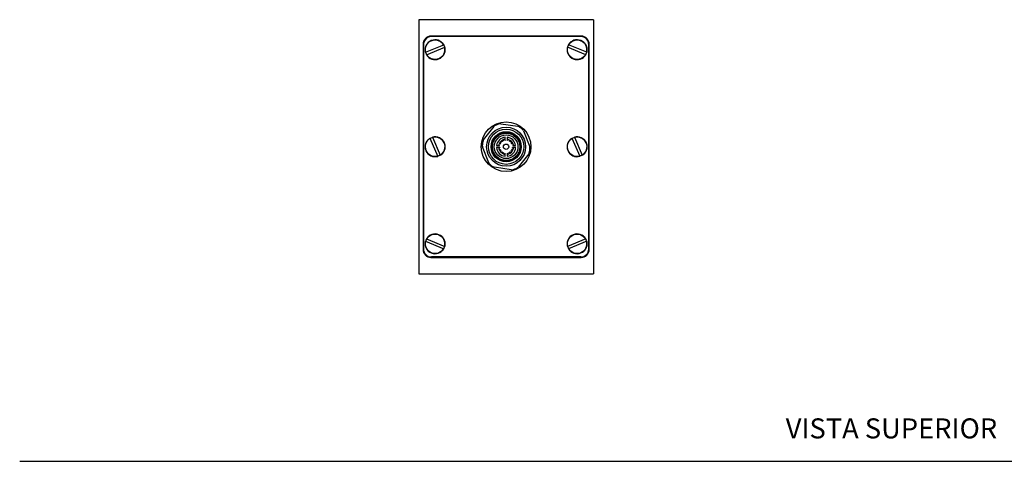
# Model space of a CAD drawing. Units: millimetres. Extents: x 0 to 594, y 0 to 421.
# Drawn here: x 0 to 295, y 210 to 342 of the extents above; entities that cross this region are included whole.
import ezdxf
from ezdxf.enums import TextEntityAlignment as Align
from ezdxf.lldxf.tags import DXFTag

# ---------------------------------------------------------------- set-up
doc = ezdxf.new("R2010")
doc.units = ezdxf.units.MM
for name, color, linetype in [('1-07-0211', 7, 'Continuous'), ('1-07-0363', 7, 'Continuous'), ('1-07-0574', 7, 'Continuous'), ('1-07-0614', 7, 'Continuous'), ('1-07-0715', 7, 'Continuous'), ('1-07-0719', 7, 'Continuous'), ('1-07-0721', 7, 'Continuous'), ('CARCASA', 7, 'Continuous'), ('Default', 7, 'Continuous'), ('ECONO', 7, 'Continuous'), ('ORING', 7, 'Continuous')]:
    doc.layers.add(name, color=color, linetype=linetype)
doc.styles.add('SEACAD_Arial', font='arial.ttf')
tags = doc.linetypes.add('HIDDEN2', pattern=[4.7625, 3.175, -1.5875]).pattern_tags.tags
tags[6:7] = [DXFTag(74, 4), DXFTag(75, 0), DXFTag(340, '0'), DXFTag(46, 0.0), DXFTag(50, 0.0), DXFTag(44, 0.0), DXFTag(45, 0.0)]
tags[4:5] = [DXFTag(74, 4), DXFTag(75, 0), DXFTag(340, '0'), DXFTag(46, 0.0), DXFTag(50, 0.0), DXFTag(44, 0.0), DXFTag(45, 0.0)]

# ---------------------------------------------------------------- blocks, each defined once
blk = doc.blocks.new('SE3')
at = {"layer": '1-07-0211', "color": 7, "linetype": 'Continuous'}
for radius in [5.84, 5.27, 4.52, 4.49, 4.49, 4.46, 4.46, 4.43, 4.43, 4.41, 4.4, 4.38, 4.38, 4.35, 4.35, 4.32, 4.32, 4.22]:
    blk.add_circle((145.63, 304.29), radius, dxfattribs=at)
for start, end in [(185.3759, 191.4874), (168.6033, 170.27), (140.834, 155.6553), (114.6306, 129.532), (97.7748, 101.7698), (78.6375, 82.6803), (50.6351, 65.8658), (24.4153, 39.7322), (9.8207, 11.7419), (348.3488, 354.7148), (204.4354, 219.2567), (230.5587, 245.4601), (257.983, 262.3159), (277.4104, 281.4532), (294.2249, 309.4556), (320.3585, 335.6754)]:
    blk.add_arc((145.63, 304.29), 2.13, start, end, dxfattribs=at)
at = {"layer": '1-07-0363', "color": 7, "linetype": 'Continuous'}
for p, q in [((121.48, 332.61), (126.92, 334.86)), ((121.78, 331.87), (127.22, 334.13)), ((169.46, 331.87), (164.02, 334.13)), ((169.77, 332.61), (164.32, 334.86)), ((122.81, 306.83), (125.15, 301.42)), ((123.54, 307.15), (125.88, 301.74)), ((165.34, 306.82), (167.72, 301.43)), ((166.07, 307.14), (168.45, 301.75)), ((121.48, 275.96), (126.92, 273.71)), ((121.78, 276.7), (127.22, 274.44)), ((169.46, 276.7), (164.02, 274.44)), ((169.77, 275.96), (164.32, 273.71))]:
    blk.add_line(p, q, dxfattribs=at)
for centre, start, end in [((124.35, 333.37), 30.1964, 194.8489), ((166.89, 333.37), 345.1511, 149.8036), ((124.35, 333.37), 210.1964, 14.8489), ((166.89, 333.37), 165.1511, 329.8036), ((124.35, 304.28), 121.0768, 285.7293), ((124.35, 304.28), 301.0768, 105.7293), ((166.89, 304.28), 121.5108, 286.1633), ((166.89, 304.28), 301.5108, 106.1633), ((124.35, 275.2), 345.1511, 149.8036), ((166.89, 275.2), 30.1964, 194.8489), ((124.35, 275.2), 165.1511, 329.8036), ((166.89, 275.2), 210.1964, 14.8489)]:
    blk.add_arc(centre, 2.97, start, end, dxfattribs=at)
at = {"layer": '1-07-0574', "color": 7, "linetype": 'Continuous'}
for p, q in [((138.87, 306.4), (142.07, 310.41)), ((144.08, 311.2), (149.15, 310.43)), ((150.84, 309.08), (152.71, 304.31)), ((140.42, 299.49), (138.55, 304.26)), ((152.39, 302.17), (149.19, 298.17)), ((147.18, 297.37), (142.11, 298.14))]:
    blk.add_line(p, q, dxfattribs=at)
for centre, radius, start, end in [((142.69, 309.91), 0.794, 117.6219, 141.4162), ((145.63, 304.29), 7.14, 105.2104, 117.6219), ((143.96, 310.41), 0.794, 81.4162, 105.2104), ((149.03, 309.65), 0.794, 57.6219, 81.4162), ((145.63, 304.29), 7.14, 45.2104, 57.6219), ((150.1, 308.79), 0.794, 21.4162, 45.2104), ((145.63, 304.29), 7.14, 165.2104, 177.6219), ((139.29, 304.55), 0.794, 177.6219, 201.4162), ((139.49, 305.91), 0.794, 141.4162, 165.2104), ((145.63, 304.29), 7.14, 345.2104, 357.6219), ((151.97, 304.02), 0.794, 357.6219, 21.4162), ((151.77, 302.67), 0.794, 321.4162, 345.2104), ((141.16, 299.78), 0.794, 201.4162, 225.2104), ((145.63, 304.29), 7.14, 225.2104, 237.6219), ((142.23, 298.92), 0.794, 237.6219, 261.4162), ((145.63, 304.29), 7.14, 285.2104, 297.6219), ((148.57, 298.66), 0.794, 297.6219, 321.4162), ((147.3, 298.16), 0.794, 261.4162, 285.2104)]:
    blk.add_arc(centre, radius, start, end, dxfattribs=at)
at = {"layer": '1-07-0614', "color": 7, "linetype": 'Continuous'}
for p, q in [((144.58, 306.14), (144.75, 306.16)), ((145.27, 306.24), (145.34, 306.25)), ((145.9, 306.33), (146.03, 306.35)), ((145.22, 302.23), (145.35, 302.25)), ((145.9, 302.33), (145.97, 302.34)), ((146.5, 302.42), (146.69, 302.44))]:
    blk.add_line(p, q, dxfattribs=at)
blk.add_circle((145.63, 304.29), 7.43, dxfattribs=at)
at = {"layer": '1-07-0715', "color": 7, "linetype": 'Continuous'}
for p, q in [((168.01, 337.31), (123.25, 337.31)), ((120.87, 334.92), (120.87, 273.65)), ((170.4, 273.65), (170.4, 334.92)), ((123.25, 271.27), (168.01, 271.27))]:
    blk.add_line(p, q, dxfattribs=at)
for centre in [(124.36, 333.37), (166.9, 333.37), (124.36, 304.29), (166.9, 304.29), (124.36, 275.2), (166.9, 275.2)]:
    blk.add_circle(centre, 2.93, dxfattribs=at)
for centre, start, end in [((123.25, 334.92), 90, 180), ((168.01, 334.92), 0, 90), ((123.25, 273.65), 180, 270), ((168.01, 273.65), 270, 0)]:
    blk.add_arc(centre, 2.39, start, end, dxfattribs=at)
at = {"layer": '1-07-0719', "color": 7, "linetype": 'Continuous'}
for p, q in [((120.86, 273.65), (120.86, 334.92)), ((168, 271.26), (123.24, 271.26))]:
    blk.add_line(p, q, dxfattribs=at)
for centre, start, end in [((123.24, 334.92), 105.4987, 180), ((123.24, 273.65), 180, 270), ((168, 273.65), 270, 285.7323)]:
    blk.add_arc(centre, 2.39, start, end, dxfattribs=at)
at = {"layer": '1-07-0721', "color": 7, "linetype": 'Continuous'}
for p, q in [((119.46, 342.37), (119.46, 339.88)), ((171.78, 342.37), (119.46, 342.37)), ((171.78, 342.37), (171.78, 339.88)), ((119.46, 339.88), (119.46, 268.69)), ((171.78, 339.88), (171.78, 268.69)), ((168.12, 337.43), (123.12, 337.43)), ((120.73, 335.04), (120.73, 273.53)), ((170.51, 273.53), (170.51, 335.04)), ((119.46, 268.69), (119.46, 266.2)), ((123.12, 271.14), (168.12, 271.14)), ((171.78, 268.69), (171.78, 266.2)), ((119.46, 266.2), (171.78, 266.2))]:
    blk.add_line(p, q, dxfattribs=at)
for centre, start, end in [((123.12, 335.04), 90, 180), ((168.12, 335.04), 0, 90), ((123.12, 273.53), 180, 270), ((168.12, 273.53), 270, 0)]:
    blk.add_arc(centre, 2.39, start, end, dxfattribs=at)
at = {"layer": 'CARCASA', "color": 7, "linetype": 'Continuous'}
for radius in [4.1, 3.54]:
    blk.add_circle((145.63, 304.29), radius, dxfattribs=at)
for start, end in [(185.1762, 193.104), (166.9867, 170.6386), (137.7216, 157.2719), (112.9432, 132.6444), (97.4844, 103.4572), (76.8787, 82.9568), (46.9195, 67.6246), (22.5779, 43.4479), (9.4521, 13.5793), (346.5114, 354.9145), (202.8188, 222.3691), (227.4463, 247.1475), (256.6335, 262.6063), (277.1339, 283.212), (292.4661, 313.1712), (316.6428, 337.5128)]:
    blk.add_arc((145.63, 304.29), 2.21, start, end, dxfattribs=at)
at = {"layer": 'ECONO', "color": 7, "linetype": 'Continuous'}
for p, q in [((145.34, 306.2), (145.34, 307.14)), ((145.9, 307.14), (145.9, 306.2)), ((143.7, 304.09), (142.76, 304.09)), ((142.78, 304.65), (143.65, 304.65)), ((143.65, 304.65), (143.57, 304.69)), ((143.57, 303.88), (143.71, 303.96)), ((143.82, 305.13), (143.87, 305.11)), ((144.08, 305.47), (144.05, 305.5)), ((144.09, 305.46), (144.08, 305.47)), ((144.41, 305.86), (144.44, 305.82)), ((144.44, 305.82), (144.44, 305.82)), ((144.8, 306.04), (144.78, 306.08)), ((145.22, 306.34), (145.3, 306.2)), ((145.94, 306.2), (146.03, 306.34)), ((146.47, 306.09), (146.44, 306.04)), ((146.8, 305.83), (146.83, 305.86)), ((146.8, 305.83), (146.8, 305.83)), ((147.19, 305.5), (147.16, 305.47)), ((147.38, 305.11), (147.42, 305.13)), ((147.53, 303.97), (147.68, 303.88)), ((148.49, 304.09), (147.55, 304.09)), ((147.67, 304.69), (147.6, 304.65)), ((147.6, 304.65), (148.47, 304.65)), ((143.87, 303.47), (143.83, 303.44)), ((144.05, 303.07), (144.09, 303.11)), ((144.09, 303.11), (144.09, 303.11)), ((144.44, 302.75), (144.41, 302.71)), ((144.45, 302.75), (144.44, 302.75)), ((144.78, 302.49), (144.81, 302.53)), ((145.3, 302.38), (145.22, 302.23)), ((145.35, 301.43), (145.35, 302.37)), ((145.9, 302.37), (145.91, 301.43)), ((146.03, 302.24), (145.95, 302.38)), ((146.44, 302.53), (146.47, 302.49)), ((146.84, 302.72), (146.8, 302.75)), ((146.8, 302.75), (146.8, 302.75)), ((147.16, 303.11), (147.16, 303.11)), ((147.16, 303.11), (147.2, 303.08)), ((147.42, 303.44), (147.38, 303.47))]:
    blk.add_line(p, q, dxfattribs=at)
for centre, radius in [((145.63, 304.29), 3.54), ((145.62, 304.29), 0.8)]:
    blk.add_circle(centre, radius, dxfattribs=at)
for centre, radius, start, end in [((145.62, 304.29), 2.87, 95.6317, 172.8163), ((145.62, 304.29), 2.87, 7.2744, 84.459), ((145.62, 304.29), 2.87, 183.9935, 264.459), ((143.7, 304.91), 0.254, 150.0453, 240.0453), ((143.7, 303.66), 0.254, 120.0453, 210.0453), ((143.7, 304.91), 0.254, 123.098, 150.0453), ((143.7, 304.91), 0.254, 73.2423, 123.098), ((145.62, 304.29), 1.94, 185.9022, 188.3399), ((145.62, 304.29), 1.94, 188.3399, 189.6283), ((143.7, 304.91), 0.254, 60.0453, 73.2423), ((145.62, 304.29), 1.94, 153.0481, 155.0108), ((145.62, 304.29), 1.94, 142.5813, 153.0481), ((144.23, 305.68), 0.254, 161.9927, 203.8257), ((144.23, 305.68), 0.254, 135.0453, 161.9927), ((144.23, 305.68), 0.254, 203.8257, 225.0453), ((144.23, 305.68), 0.254, 108.098, 135.0453), ((144.23, 305.68), 0.254, 66.265, 108.098), ((144.23, 305.68), 0.254, 45.0453, 66.265), ((145.62, 304.29), 1.94, 117.0426, 127.5094), ((145, 306.21), 0.254, 146.9927, 196.8484), ((145.62, 304.29), 1.94, 115.0798, 117.0426), ((145, 306.21), 0.254, 196.8484, 210.0453), ((145, 306.21), 0.254, 120.0453, 146.9927), ((145, 306.21), 0.254, 30.0453, 120.0453), ((145.62, 304.29), 1.94, 98.3399, 99.6283), ((145.62, 304.29), 1.94, 80.4624, 81.7508), ((145.62, 304.29), 2.87, 275.6317, 356.0972), ((146.25, 306.21), 0.254, 60.0453, 150.0453), ((146.25, 306.21), 0.254, 33.098, 60.0453), ((145.62, 304.29), 1.94, 63.0481, 65.0108), ((146.25, 306.21), 0.254, 343.2423, 33.098), ((146.25, 306.21), 0.254, 330.0453, 343.2423), ((145.62, 304.29), 1.94, 52.5813, 63.0481), ((147.01, 305.68), 0.254, 113.8257, 135.0453), ((147.01, 305.68), 0.254, 71.9927, 113.8257), ((147.01, 305.68), 0.254, 45.0453, 71.9927), ((145.62, 304.29), 1.94, 25.0798, 37.5094), ((147.01, 305.68), 0.254, 9.7843, 45.0453), ((147.01, 305.68), 0.254, 315.0453, 9.7843), ((147.55, 304.91), 0.254, 99.7058, 120.0453), ((147.55, 304.91), 0.254, 54.4867, 99.7058), ((145.62, 304.29), 1.94, 350.4624, 351.7508), ((145.62, 304.29), 1.94, 351.7508, 354.1884), ((147.55, 304.91), 0.254, 300.0453, 30.0453), ((147.55, 303.66), 0.254, 330.0453, 60.0453), ((147.55, 304.91), 0.254, 30.0453, 54.4867), ((143.7, 303.66), 0.254, 210.0453, 236.9927), ((143.7, 303.66), 0.254, 236.9927, 286.8484), ((143.7, 303.66), 0.254, 286.8484, 300.0453), ((145.62, 304.29), 1.94, 205.0798, 207.0426), ((145.62, 304.29), 1.94, 207.0426, 217.5094), ((144.23, 302.89), 0.254, 156.265, 198.098), ((144.23, 302.89), 0.254, 198.098, 225.0453), ((144.23, 302.89), 0.254, 135.0453, 156.265), ((144.23, 302.89), 0.254, 225.0453, 251.9927), ((144.23, 302.89), 0.254, 251.9927, 293.8257), ((144.23, 302.89), 0.254, 293.8257, 315.0453), ((145.62, 304.29), 1.94, 232.5813, 243.0481), ((145.62, 304.29), 1.94, 243.0481, 245.0108), ((145, 302.36), 0.254, 163.2423, 213.098), ((145, 302.36), 0.254, 150.0453, 163.2423), ((145, 302.36), 0.254, 213.098, 240.0453), ((145, 302.35), 0.243, 231.8494, 239.3559), ((145, 302.36), 0.254, 240.0453, 330.0453), ((145.62, 304.29), 1.94, 260.4624, 261.7508), ((145.62, 304.29), 1.94, 278.3399, 279.6283), ((146.25, 302.36), 0.254, 210.0453, 300.0453), ((146.25, 302.36), 0.254, 300.0453, 326.9927), ((145.62, 304.29), 1.94, 295.0798, 297.0426), ((146.25, 302.36), 0.254, 326.9927, 16.8484), ((146.25, 302.36), 0.254, 16.8484, 30.0453), ((145.62, 304.29), 1.94, 297.0426, 307.5094), ((147.02, 302.9), 0.254, 225.0453, 246.265), ((147.02, 302.9), 0.254, 246.265, 288.098), ((147.02, 302.9), 0.254, 288.098, 315.0453), ((145.62, 304.29), 1.94, 322.5813, 333.0481), ((147.02, 302.9), 0.254, 23.8257, 45.0453), ((147.02, 302.9), 0.254, 315.0453, 341.9927), ((147.02, 302.9), 0.254, 341.9927, 23.8257), ((145.62, 304.29), 1.94, 333.0481, 335.0108), ((147.55, 303.66), 0.254, 240.0453, 253.2423), ((147.55, 303.66), 0.254, 253.2423, 303.098), ((147.55, 303.66), 0.254, 303.098, 330.0453), ((147.56, 303.67), 0.243, 321.8494, 329.3559)]:
    blk.add_arc(centre, radius, start, end, dxfattribs=at)
at = {"layer": 'ORING', "color": 7, "linetype": 'Continuous'}
for start, end in [(185.1177, 193.9305), (166.1601, 170.7464), (112.0718, 158.0984), (97.3994, 104.3286), (75.9594, 83.0378), (21.6028, 68.5439), (9.3443, 14.5544), (345.5363, 354.973), (201.9923, 248.0189), (256.417, 262.6913), (277.0529, 284.1313), (291.5468, 338.4879)]:
    blk.add_arc((145.63, 304.29), 2.24, start, end, dxfattribs=at)

msp = doc.modelspace()

# ---------------------------------------------------------------- linework, layer by layer
at = {"layer": 'Default', "color": 7, "linetype": 'HIDDEN2'}
msp.add_line((-0.09, 210.04), (593.8, 210.04), dxfattribs=at)

# ---------------------------------------------------------------- block references
at = {"layer": 'Default'}
msp.add_blockref('SE3', (0, 0), dxfattribs=at)

# ---------------------------------------------------------------- texts
at = {"layer": 'Default', "color": 7, "linetype": 'Continuous', "style": 'SEACAD_Arial'}
msp.add_text('VISTA SUPERIOR', height=6, dxfattribs=at).set_placement((229.38, 222.9), align=Align.TOP_LEFT)

doc.saveas('drawing.dxf')
